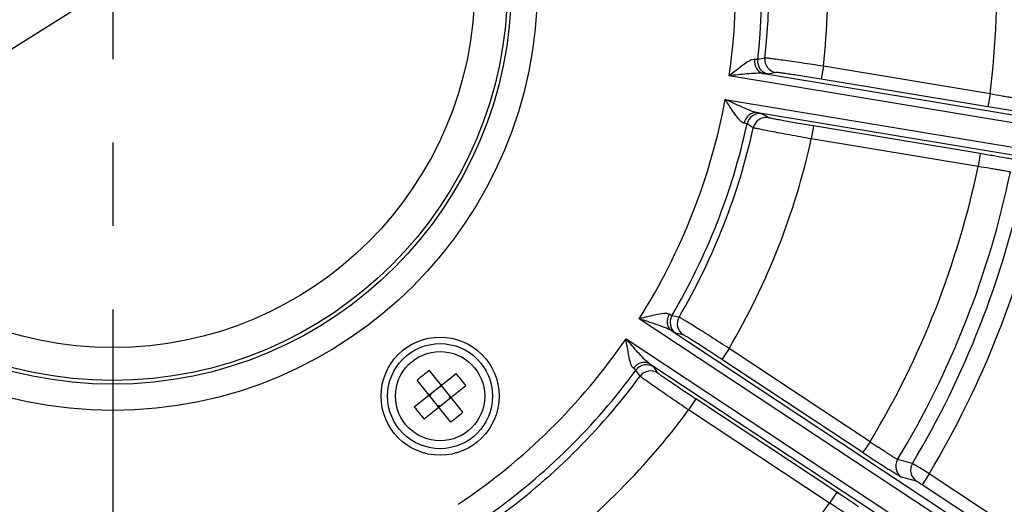
# Model space of a CAD drawing. Units: millimetres. Extents: x 597 to 4183, y 2585 to 5121.
# Drawn here: x 1335 to 1410, y 3758 to 3795 of the extents above; entities that cross this region are included whole.
import ezdxf

# ---------------------------------------------------------------- set-up
doc = ezdxf.new("R2010")
doc.units = ezdxf.units.MM
doc.linetypes.add('CENTER', pattern=[50.8, 31.75, -6.35, 6.35, -6.35])
doc.layers.get('0').update_dxf_attribs({"lineweight": 30})
doc.layers.add('3_ALL_AXES', color=7, linetype='Continuous')
for name, color, linetype, lineweight in [('中心线层', 7, 'CENTER', 25), ('总内框线', 7, 'Continuous', 50), ('标注层', 7, 'Continuous', 25)]:
    doc.layers.add(name, color=color, linetype=linetype, lineweight=lineweight)
doc.styles.get("Standard").update_dxf_attribs({"font": 'gbenor.shx', "bigfont": 'gbcbig.shx'})
doc.dimstyles.get("Standard").update_dxf_attribs({"dimscale": 10, "dimtxt": 2.5, "dimasz": 2, "dimexe": 1.5, "dimexo": 0.5, "dimtad": 1, "dimdsep": 46, "dimtxsty": 'Standard', "dimcen": 0.09, "dimadec": 0, "dimazin": 0, "dimtp": 0.01, "dimtm": 0.01, "dimtfac": 1, "dimtofl": 0, "dimtmove": 0, "dimatfit": 3, "dimfxl": 1, "dimtolj": 1, "dimlwd": 25, "dimlwe": 25, "dimarcsym": 0})
doc.dimstyles.new('水平', dxfattribs={"dimscale": 10, "dimtxt": 2.5, "dimasz": 2, "dimexe": 1.25, "dimexo": 0.001, "dimtad": 1, "dimtoh": 1, "dimtxsty": 'Standard', "dimcen": 2.5, "dimadec": 0, "dimazin": 0, "dimtfac": 1, "dimtmove": 0, "dimatfit": 3, "dimfxl": 1, "dimtfillclr": 3, "dimlwd": 25, "dimlwe": 25, "dimarcsym": 0})

# ---------------------------------------------------------------- blocks, each defined once
blk = doc.blocks.new('*D30')
at = {"layer": 'Defpoints', "color": 0, "transparency": 16777216}
for p in [(1342.674, 4023.14), (1505.175, 3601.477), (1633.992, 3601.477)]:
    blk.add_point(p, dxfattribs=at)
at = {"layer": '标注层', "color": 0, "lineweight": 25, "transparency": 16777216}
for p, q in [((1347.674, 4023.14), (1648.992, 4023.14)), ((1633.992, 4003.14), (1633.992, 3621.477)), ((1510.175, 3601.477), (1648.992, 3601.477))]:
    blk.add_line(p, q, dxfattribs=at)
at = {"layer": '标注层', "color": 0, "transparency": 16777216}
for points in [[(1630.659, 4003.14), (1637.326, 4003.14), (1633.992, 4023.14)], [(1630.659, 3621.477), (1637.326, 3621.477), (1633.992, 3601.477)]]:
    blk.add_solid(points, dxfattribs=at)
at = {"layer": '标注层', "color": 0, "transparency": 16777216, "insert": (1615.242, 3812.309), "char_height": 25, "attachment_point": 5, "rotation": 90}
blk.add_mtext('\\A1;420', dxfattribs=at)
blk = doc.blocks.new('*D31')
at = {"layer": 'Defpoints', "color": 0, "transparency": 16777216}
for p in [(1444.143, 3861.597), (1240.907, 3733.945)]:
    blk.add_point(p, dxfattribs=at)
at = {"layer": '标注层', "color": 0, "lineweight": 25, "transparency": 16777216}
for p, q in [((1461.079, 3872.235), (1478.016, 3882.872)), ((1444.143, 3861.597), (1240.907, 3733.945)), ((1111.953, 3652.95), (1223.97, 3723.308)), ((1047.353, 3652.95), (1111.953, 3652.95))]:
    blk.add_line(p, q, dxfattribs=at)
at = {"layer": '标注层', "color": 0, "transparency": 16777216}
for points in [[(1459.306, 3875.057), (1462.852, 3869.412), (1444.143, 3861.597)], [(1222.197, 3726.13), (1225.743, 3720.485), (1240.907, 3733.945)]]:
    blk.add_solid(points, dxfattribs=at)
at = {"layer": '标注层', "color": 0, "transparency": 16777216, "insert": (1076.528, 3671.7), "char_height": 25, "attachment_point": 5}
blk.add_mtext('∅240', dxfattribs=at)

msp = doc.modelspace()

# ---------------------------------------------------------------- linework, layer by layer
at = {"color": 7, "linetype": 'Continuous', "lineweight": -3}
for p, q in [((1392.22, 3792.247), (1391.671, 3792.126)), ((1392.143, 3791.062), (1457.845, 3780.152)), ((1393.049, 3791.15), (1392.5, 3791.026)), ((1396.673, 3791.621), (1396.51, 3790.635)), ((1409.383, 3789.511), (1396.673, 3791.621)), ((1457.904, 3779.534), (1389.495, 3790.894)), ((1409.219, 3788.524), (1396.51, 3790.635)), ((1409.383, 3789.511), (1409.219, 3788.524)), ((1389.197, 3789.098), (1457.606, 3777.738)), ((1457.351, 3777.172), (1391.648, 3788.083)), ((1392.477, 3787.706), (1391.997, 3788.002)), ((1391.338, 3786.937), (1390.857, 3787.228)), ((1395.919, 3787.076), (1395.755, 3786.089)), ((1408.628, 3784.965), (1395.919, 3787.076)), ((1408.464, 3783.979), (1395.754, 3786.089)), ((1408.628, 3784.965), (1408.464, 3783.979)), ((1440.582, 3734.135), (1382.637, 3772.384)), ((1385.677, 3772.512), (1385.126, 3772.625)), ((1381.634, 3770.865), (1439.579, 3732.615)), ((1385.124, 3771.461), (1440.82, 3734.697)), ((1385.988, 3771.173), (1385.436, 3771.283)), ((1389.491, 3770.129), (1388.94, 3769.294)), ((1400.243, 3763.031), (1389.491, 3770.129)), ((1399.692, 3762.197), (1388.94, 3769.294)), ((1439.156, 3732.176), (1383.46, 3768.94)), ((1384.065, 3768.259), (1383.747, 3768.724)), ((1365.499, 3765.697), (1368.682, 3768.236)), ((1369.203, 3765.28), (1366.664, 3768.464)), ((1382.711, 3768.019), (1382.391, 3768.481)), ((1368.265, 3764.532), (1365.726, 3767.716)), ((1366.247, 3764.759), (1369.43, 3767.298)), ((1367.481, 3767.279), (1367.544, 3767.2)), ((1367.544, 3767.2), (1367.559, 3767.341)), ((1367.622, 3767.263), (1367.544, 3767.2)), ((1366.762, 3766.577), (1366.621, 3766.593)), ((1366.762, 3766.577), (1366.684, 3766.515)), ((1366.699, 3766.655), (1366.762, 3766.577)), ((1368.245, 3766.481), (1368.167, 3766.419)), ((1368.167, 3766.419), (1368.308, 3766.403)), ((1368.167, 3766.419), (1368.229, 3766.34)), ((1386.952, 3766.283), (1386.401, 3765.449)), ((1397.704, 3759.186), (1386.952, 3766.283)), ((1367.385, 3765.795), (1367.307, 3765.733)), ((1367.385, 3765.795), (1367.369, 3765.655)), ((1367.385, 3765.795), (1367.448, 3765.717)), ((1397.154, 3758.351), (1386.401, 3765.449)), ((1400.243, 3763.031), (1399.692, 3762.197)), ((1403.465, 3761.368), (1402.337, 3761.67)), ((1403.771, 3760.021), (1402.642, 3760.319)), ((1404.744, 3760.588), (1404.193, 3759.753)), ((1441.2, 3736.523), (1404.744, 3760.588)), ((1440.489, 3735.794), (1404.193, 3759.753)), ((1397.704, 3759.186), (1397.154, 3758.351))]:
    msp.add_line(p, q, dxfattribs=at)
for centre, radius in [((1342.525, 3797.771), 32.364), ((1342.525, 3797.771), 30.365), ((1342.525, 3797.771), 30.077), ((1342.525, 3797.771), 27.579), ((1367.464, 3766.498), 4), ((1367.464, 3766.498), 3.4)]:
    msp.add_circle(centre, radius, dxfattribs=at)
for centre, radius, start, end in [((1342.681, 3797.896), 213.002, 328.37167, 211.62267), ((1342.681, 3797.896), 212.002, 328.37167, 211.62267), ((1342.525, 3797.771), 67.366, 352.95685, 12.18602), ((1342.525, 3797.771), 47.471, 351.6703, 13.47256), ((1342.525, 3797.771), 54.497, 353.52062, 11.62222), ((1342.525, 3797.771), 49.469, 353.44807, 11.69478), ((1342.525, 3797.771), 50.001, 353.65728, 11.48558), ((1392.664, 3792.013), 1, 173.45627, 260.51971), ((1393.214, 3792.137), 1, 173.66437, 260.51597), ((1342.525, 3797.771), 47.471, 327.6703, 349.47256), ((1391.834, 3787.015), 1, 80.62393, 167.68668), ((1392.314, 3786.72), 1, 80.62689, 167.47849), ((1342.525, 3797.771), 49.469, 329.44807, 347.69478), ((1342.525, 3797.771), 50.001, 329.65728, 347.48558), ((1342.525, 3797.771), 54.497, 329.52062, 347.62222), ((1377.658, 3598.357), 189.16, 80.2599, 80.57696), ((1342.525, 3797.771), 67.366, 328.95685, 348.18602), ((1342.525, 3797.771), 69.863, 328.88594, 348.2569), ((1342.525, 3797.771), 70.985, 329.14759, 347.99527), ((1342.525, 3797.771), 72.483, 329.13637, 348.00648), ((1385.987, 3772.117), 1, 149.45627, 236.51971), ((1386.54, 3772.007), 1, 149.66437, 236.51597), ((1342.525, 3797.771), 47.471, 303.6703, 325.47256), ((1383.196, 3767.889), 1, 56.62393, 143.68668), ((1376.596, 3755.048), 16.692, 126.51146, 130.63139), ((1356.028, 3757.378), 16.674, 38.57006, 40.63223), ((1356.029, 3757.378), 16.674, 36.51062, 38.57279), ((1342.525, 3797.771), 49.469, 305.44807, 323.69478), ((1342.525, 3797.771), 50.001, 305.65728, 323.48558), ((1383.515, 3767.424), 1, 56.62689, 143.47849), ((1378.9, 3775.618), 16.674, 216.51062, 218.57279), ((1378.901, 3775.617), 16.674, 218.57006, 220.63223), ((1358.333, 3777.948), 16.692, 306.51146, 310.63139), ((1342.525, 3797.771), 54.497, 305.52062, 323.62222), ((1452.429, 3839.291), 92.406, 235.61495, 236.08091), ((1488.326, 3896.252), 160.707, 236.52834, 237.24095), ((1450.424, 3837.391), 90.698, 237.25588, 237.51616), ((1403.194, 3761.153), 1, 148.89112, 236.49358), ((1291.361, 3598.062), 193.054, 56.41564, 56.57463), ((1314.591, 3632.89), 151.19, 55.89532, 56.4486), ((1342.525, 3797.771), 67.366, 304.95685, 324.18602)]:
    msp.add_arc(centre, radius, start, end, dxfattribs=at)
for points, knots in [([(1391.433, 3792.149), (1391.371, 3792.158), (1391.225, 3792.123), (1390.922, 3791.973), (1390.514, 3791.691), (1390.012, 3791.306), (1389.669, 3791.033), (1389.495, 3790.894)], [0, 0, 0, 0, 0.080151, 0.184787, 0.436515, 0.713881, 1, 1, 1, 1]), ([(1391.433, 3792.149), (1391.404, 3791.908), (1391.483, 3791.518), (1391.816, 3791.173), (1392.033, 3791.082), (1392.143, 3791.062)], [0, 0, 0, 0, 0.516732, 0.763175, 1, 1, 1, 1]), ([(1391.671, 3792.126), (1391.664, 3792.124), (1391.639, 3792.126), (1391.56, 3792.13), (1391.488, 3792.141), (1391.433, 3792.149)], [0, 0, 0, 0, 0.09588, 0.295874, 1, 1, 1, 1]), ([(1396.673, 3791.621), (1396.121, 3791.707), (1395.317, 3791.829), (1394.29, 3791.979), (1393.631, 3792.073), (1393.083, 3792.149), (1392.704, 3792.199), (1392.471, 3792.226), (1392.352, 3792.24), (1392.273, 3792.246), (1392.233, 3792.249), (1392.22, 3792.247)], [0, 0, 0, 0, 0.372902, 0.542334, 0.692069, 0.816725, 0.911665, 0.946901, 0.973495, 0.991247, 1, 1, 1, 1]), ([(1392.142, 3791.062), (1391.939, 3791.094), (1391.507, 3791.083), (1390.854, 3791.036), (1390.177, 3790.967), (1389.723, 3790.918), (1389.495, 3790.894)], [0, 0, 0, 0, 0.2328, 0.483844, 0.74087, 1, 1, 1, 1]), ([(1392.5, 3791.026), (1392.488, 3791.024), (1392.452, 3791.027), (1392.382, 3791.032), (1392.274, 3791.046), (1392.19, 3791.056), (1392.143, 3791.062)], [0, 0, 0, 0, 0.095226, 0.295411, 0.598623, 1, 1, 1, 1]), ([(1396.51, 3790.635), (1396.081, 3790.706), (1395.456, 3790.808), (1394.659, 3790.933), (1394.147, 3791.011), (1393.72, 3791.073), (1393.426, 3791.114), (1393.244, 3791.136), (1393.152, 3791.147), (1393.09, 3791.15), (1393.059, 3791.153), (1393.049, 3791.15)], [0, 0, 0, 0, 0.372834, 0.542249, 0.691984, 0.816654, 0.911613, 0.946861, 0.973468, 0.991229, 1, 1, 1, 1]), ([(1411.85, 3789.119), (1411.827, 3789.113), (1411.75, 3789.126), (1411.597, 3789.138), (1411.363, 3789.174), (1411.059, 3789.22), (1410.695, 3789.28), (1410.129, 3789.376), (1409.686, 3789.455), (1409.383, 3789.511)], [0, 0, 0, 0, 0.028131, 0.091003, 0.186465, 0.311169, 0.460526, 0.629222, 1, 1, 1, 1]), ([(1390.625, 3787.284), (1390.563, 3787.295), (1390.437, 3787.376), (1390.199, 3787.616), (1389.904, 3788.014), (1389.553, 3788.541), (1389.317, 3788.91), (1389.197, 3789.098)], [0, 0, 0, 0, 0.080159, 0.184794, 0.436522, 0.713889, 1, 1, 1, 1]), ([(1391.648, 3788.083), (1391.445, 3788.119), (1391.039, 3788.269), (1390.437, 3788.525), (1389.819, 3788.808), (1389.405, 3789.001), (1389.197, 3789.098)], [0, 0, 0, 0, 0.232797, 0.483842, 0.74087, 1, 1, 1, 1]), ([(1391.648, 3788.083), (1391.538, 3788.1), (1391.303, 3788.084), (1390.876, 3787.864), (1390.675, 3787.521), (1390.625, 3787.284)], [0, 0, 0, 0, 0.236825, 0.483267, 1, 1, 1, 1]), ([(1391.997, 3788.002), (1391.988, 3788.008), (1391.952, 3788.016), (1391.884, 3788.034), (1391.777, 3788.056), (1391.695, 3788.073), (1391.648, 3788.083)], [0, 0, 0, 0, 0.095238, 0.295235, 0.598461, 1, 1, 1, 1]), ([(1412.677, 3788.009), (1412.645, 3788.004), (1412.538, 3788.021), (1412.324, 3788.041), (1411.997, 3788.089), (1411.571, 3788.15), (1411.06, 3788.228), (1410.267, 3788.352), (1409.646, 3788.454), (1409.219, 3788.524)], [0, 0, 0, 0, 0.027955, 0.090712, 0.186117, 0.310807, 0.460196, 0.628971, 1, 1, 1, 1]), ([(1390.857, 3787.228), (1390.851, 3787.233), (1390.828, 3787.239), (1390.752, 3787.26), (1390.68, 3787.273), (1390.625, 3787.284)], [0, 0, 0, 0, 0.09585, 0.295731, 1, 1, 1, 1]), ([(1395.919, 3787.076), (1395.489, 3787.147), (1394.866, 3787.253), (1394.071, 3787.392), (1393.561, 3787.483), (1393.137, 3787.562), (1392.845, 3787.619), (1392.667, 3787.657), (1392.576, 3787.677), (1392.516, 3787.693), (1392.486, 3787.701), (1392.477, 3787.706)], [0, 0, 0, 0, 0.372853, 0.542272, 0.691997, 0.816658, 0.911617, 0.946862, 0.973462, 0.991219, 1, 1, 1, 1]), ([(1395.754, 3786.089), (1395.204, 3786.187), (1394.404, 3786.332), (1393.384, 3786.521), (1392.73, 3786.645), (1392.186, 3786.751), (1391.812, 3786.826), (1391.582, 3786.875), (1391.465, 3786.901), (1391.389, 3786.921), (1391.35, 3786.931), (1391.338, 3786.937)], [0, 0, 0, 0, 0.372907, 0.542339, 0.692072, 0.816728, 0.911668, 0.946901, 0.973491, 0.991242, 1, 1, 1, 1]), ([(1412.067, 3784.335), (1412.047, 3784.346), (1411.975, 3784.361), (1411.835, 3784.395), (1411.618, 3784.438), (1411.332, 3784.493), (1410.984, 3784.557), (1410.42, 3784.659), (1409.973, 3784.737), (1409.66, 3784.791)], [0, 0, 0, 0, 0.027858, 0.087806, 0.17863, 0.298135, 0.443676, 0.611764, 1, 1, 1, 1]), ([(1410.926, 3783.552), (1410.906, 3783.565), (1410.829, 3783.578), (1410.68, 3783.616), (1410.447, 3783.657), (1410.145, 3783.712), (1409.781, 3783.773), (1409.214, 3783.865), (1408.77, 3783.933), (1408.464, 3783.979)], [0, 0, 0, 0, 0.028019, 0.090798, 0.186219, 0.310919, 0.460306, 0.629062, 1, 1, 1, 1]), ([(1384.918, 3772.743), (1384.865, 3772.776), (1384.717, 3772.803), (1384.38, 3772.789), (1383.893, 3772.697), (1383.277, 3772.55), (1382.852, 3772.44), (1382.637, 3772.384)], [0, 0, 0, 0, 0.080151, 0.184787, 0.436515, 0.713881, 1, 1, 1, 1]), ([(1385.124, 3771.461), (1384.951, 3771.573), (1384.552, 3771.739), (1383.936, 3771.961), (1383.29, 3772.173), (1382.855, 3772.313), (1382.637, 3772.384)], [0, 0, 0, 0, 0.2328, 0.483844, 0.74087, 1, 1, 1, 1]), ([(1384.918, 3772.743), (1384.793, 3772.534), (1384.707, 3772.146), (1384.871, 3771.695), (1385.032, 3771.523), (1385.124, 3771.461)], [0, 0, 0, 0, 0.516732, 0.763175, 1, 1, 1, 1]), ([(1385.126, 3772.625), (1385.118, 3772.625), (1385.097, 3772.637), (1385.027, 3772.673), (1384.965, 3772.713), (1384.918, 3772.743)], [0, 0, 0, 0, 0.09588, 0.295874, 1, 1, 1, 1]), ([(1389.491, 3770.129), (1389.021, 3770.431), (1388.336, 3770.87), (1387.459, 3771.425), (1386.896, 3771.779), (1386.425, 3772.071), (1386.099, 3772.271), (1385.897, 3772.391), (1385.794, 3772.452), (1385.724, 3772.489), (1385.689, 3772.509), (1385.677, 3772.512)], [0, 0, 0, 0, 0.372902, 0.542334, 0.692069, 0.816725, 0.911665, 0.946901, 0.973495, 0.991247, 1, 1, 1, 1]), ([(1382.201, 3768.626), (1382.149, 3768.662), (1382.066, 3768.787), (1381.947, 3769.103), (1381.839, 3769.587), (1381.733, 3770.211), (1381.667, 3770.645), (1381.634, 3770.865)], [0, 0, 0, 0, 0.080159, 0.184794, 0.436522, 0.713889, 1, 1, 1, 1]), ([(1383.46, 3768.94), (1383.29, 3769.056), (1382.98, 3769.358), (1382.534, 3769.836), (1382.085, 3770.347), (1381.785, 3770.691), (1381.634, 3770.865)], [0, 0, 0, 0, 0.232797, 0.483842, 0.74087, 1, 1, 1, 1]), ([(1385.436, 3771.283), (1385.424, 3771.285), (1385.393, 3771.303), (1385.33, 3771.336), (1385.237, 3771.392), (1385.165, 3771.436), (1385.124, 3771.461)], [0, 0, 0, 0, 0.095226, 0.295411, 0.598623, 1, 1, 1, 1]), ([(1388.94, 3769.294), (1388.577, 3769.534), (1388.048, 3769.881), (1387.37, 3770.32), (1386.934, 3770.599), (1386.57, 3770.829), (1386.318, 3770.986), (1386.161, 3771.08), (1386.08, 3771.127), (1386.026, 3771.156), (1385.998, 3771.171), (1385.988, 3771.173)], [0, 0, 0, 0, 0.372834, 0.542249, 0.691984, 0.816654, 0.911613, 0.946861, 0.973468, 0.991229, 1, 1, 1, 1]), ([(1383.46, 3768.94), (1383.367, 3769.001), (1383.146, 3769.082), (1382.667, 3769.055), (1382.344, 3768.823), (1382.201, 3768.626)], [0, 0, 0, 0, 0.236825, 0.483267, 1, 1, 1, 1]), ([(1382.391, 3768.481), (1382.387, 3768.488), (1382.368, 3768.503), (1382.307, 3768.553), (1382.247, 3768.594), (1382.201, 3768.626)], [0, 0, 0, 0, 0.09585, 0.295731, 1, 1, 1, 1]), ([(1383.747, 3768.724), (1383.74, 3768.733), (1383.711, 3768.755), (1383.656, 3768.8), (1383.568, 3768.863), (1383.499, 3768.912), (1383.46, 3768.94)], [0, 0, 0, 0, 0.095238, 0.295235, 0.598461, 1, 1, 1, 1]), ([(1386.401, 3765.449), (1385.938, 3765.762), (1385.266, 3766.22), (1384.411, 3766.808), (1383.864, 3767.187), (1383.41, 3767.504), (1383.099, 3767.725), (1382.909, 3767.864), (1382.813, 3767.935), (1382.751, 3767.984), (1382.719, 3768.009), (1382.711, 3768.019)], [0, 0, 0, 0, 0.372907, 0.542339, 0.692072, 0.816728, 0.911668, 0.946901, 0.973491, 0.991242, 1, 1, 1, 1]), ([(1386.952, 3766.283), (1386.589, 3766.523), (1386.062, 3766.873), (1385.393, 3767.324), (1384.964, 3767.615), (1384.609, 3767.859), (1384.366, 3768.03), (1384.218, 3768.137), (1384.143, 3768.192), (1384.095, 3768.231), (1384.07, 3768.251), (1384.065, 3768.259)], [0, 0, 0, 0, 0.372853, 0.542272, 0.691997, 0.816658, 0.911617, 0.946862, 0.973462, 0.991219, 1, 1, 1, 1]), ([(1402.337, 3761.67), (1402.321, 3761.673), (1402.276, 3761.7), (1402.185, 3761.749), (1402.051, 3761.833), (1401.876, 3761.943), (1401.664, 3762.08), (1401.322, 3762.304), (1401.052, 3762.483), (1400.865, 3762.61)], [0, 0, 0, 0, 0.028114, 0.08817, 0.179, 0.298461, 0.443951, 0.611971, 1, 1, 1, 1]), ([(1403.465, 3761.368), (1403.396, 3761.252), (1403.305, 3760.99), (1403.324, 3760.713), (1403.361, 3760.583)], [0, 0, 0, 0, 0.499715, 1, 1, 1, 1]), ([(1404.744, 3760.588), (1404.586, 3760.685), (1404.293, 3760.865), (1403.907, 3761.104), (1403.636, 3761.263), (1403.506, 3761.348), (1403.465, 3761.368)], [0, 0, 0, 0, 0.370717, 0.688915, 0.909201, 1, 1, 1, 1]), ([(1402.642, 3760.319), (1402.61, 3760.328), (1402.52, 3760.387), (1402.332, 3760.492), (1402.053, 3760.669), (1401.836, 3760.805), (1401.713, 3760.883)], [0, 0, 0, 0, 0.089946, 0.29186, 0.598815, 1, 1, 1, 1]), ([(1404.193, 3759.753), (1404.141, 3759.787), (1404.045, 3759.849), (1403.919, 3759.934), (1403.828, 3759.985), (1403.786, 3760.018), (1403.771, 3760.021)], [0, 0, 0, 0, 0.370654, 0.688861, 0.909148, 1, 1, 1, 1]), ([(1399.229, 3756.96), (1399.216, 3756.98), (1399.151, 3757.023), (1399.03, 3757.118), (1398.834, 3757.251), (1398.58, 3757.424), (1398.273, 3757.628), (1397.793, 3757.942), (1397.414, 3758.185), (1397.154, 3758.351)], [0, 0, 0, 0, 0.028019, 0.090798, 0.186219, 0.310919, 0.460306, 0.629062, 1, 1, 1, 1])]:
    msp.add_open_spline(points, degree=3, knots=knots, dxfattribs=at)
msp.add_open_spline([(1403.361, 3760.583), (1403.424, 3760.36), (1403.578, 3760.149), (1403.771, 3760.021)], degree=3, dxfattribs=at)
at = {"layer": '3_ALL_AXES', "color": 7, "linetype": 'Continuous', "lineweight": -3}
msp.add_circle((1367.464, 3766.498), 4.5, dxfattribs=at)
at = {"layer": '中心线层', "color": 1}
msp.add_line((1342.525, 4027.11), (1342.525, 3567.247), dxfattribs=at)
at = {"layer": '总内框线', "color": 0, "lineweight": -3}
msp.add_circle((1342.525, 3797.771), 120, dxfattribs=at)

# ---------------------------------------------------------------- dimensions: what is measured, and where the dimension line sits
at = {"layer": '标注层', "color": 3}
dim = msp.add_linear_dim(base=(1633.992, 3601.477), p1=(1342.674, 4023.14), p2=(1505.175, 3601.477), angle=90, text='420', dimstyle='Standard', dxfattribs=at)
dim.commit()
dim.dimension.update_dxf_attribs({"geometry": '*D30', "text_midpoint": (1633.992, 3812.309), "dimtype": 160})
dim = msp.add_diameter_dim_2p(p1=(1444.143, 3861.597), p2=(1240.907, 3733.945), dimstyle='水平', dxfattribs=at)
dim.commit()
dim.dimension.update_dxf_attribs({"geometry": '*D31', "text_midpoint": (1076.528, 3652.95), "dimtype": 163})

doc.saveas('drawing.dxf')
